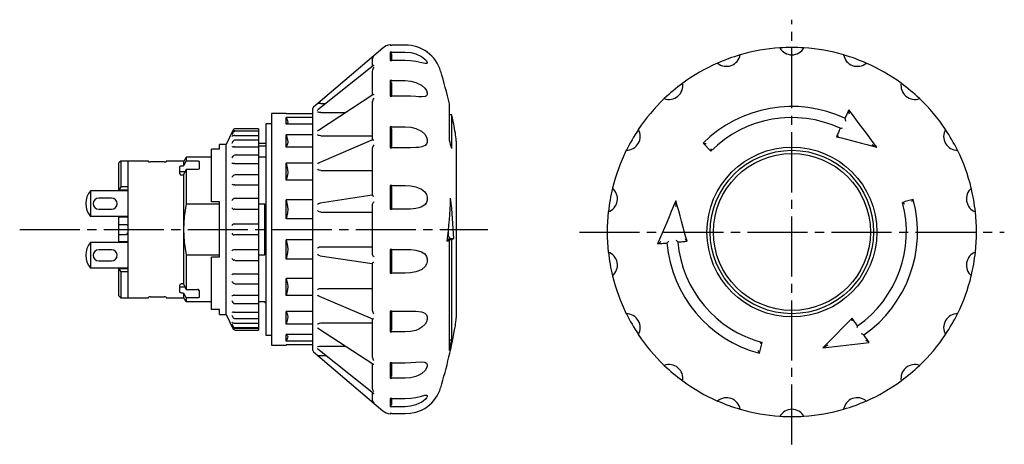
# Model space of a CAD drawing. Extents: x -233 to -15, y -1 to 238.
# Drawn here: x -175 to -69, y 117 to 163 of the extents above; entities that cross this region are included whole.
import ezdxf

# ---------------------------------------------------------------- set-up
doc = ezdxf.new("R2010")
doc.units = 0
doc.header["$MEASUREMENT"] = 0
doc.linetypes.add('CENTER', pattern=[9.1, 6.5, -0.8, 1, -0.8])
doc.linetypes.add('SOLID', pattern=[0])
doc.layers.add('Layer0$C$L0', color=3, linetype='SOLID')
doc.layers.add('Layer1$C$L1', color=3, linetype='SOLID')

msp = doc.modelspace()

# ---------------------------------------------------------------- linework, layer by layer
at = {"layer": 'Layer0$C$L0', "color": 3}
for p, q in [((-135.04, 160.15), (-135.04, 160.11)), ((-135.04, 160.11), (-134.85, 160.12)), ((-133.4, 160.12), (-134.85, 160.12)), ((-135.82, 159.81), (-143.33, 153.42)), ((-134.85, 159.36), (-135.04, 159.35)), ((-135.04, 159.35), (-135.04, 158.46)), ((-134.9, 159.14), (-134.9, 158.49)), ((-134.85, 159.36), (-133.4, 159.36)), ((-136.85, 157.91), (-142.87, 153.1)), ((-136.97, 158.59), (-136.97, 157.84)), ((-135.04, 158.46), (-134.85, 158.47)), ((-133.4, 158.47), (-134.85, 158.47)), ((-136.97, 157.31), (-136.97, 154.72)), ((-134.85, 156.29), (-135.04, 156.28)), ((-135.04, 156.28), (-135.04, 154.61)), ((-134.9, 156.06), (-134.9, 154.62)), ((-134.85, 156.29), (-133.4, 156.29)), ((-136.91, 154.73), (-142.81, 150.89)), ((-135.04, 154.61), (-134.85, 154.61)), ((-133.4, 154.61), (-134.85, 154.61)), ((-142.56, 153.82), (-141.97, 153.82)), ((-136.97, 153.96), (-136.97, 149.81)), ((-128.63, 153.76), (-128.63, 149.78)), ((-146.3, 152.71), (-147.9, 152.71)), ((-147.9, 152.71), (-147.9, 127.61)), ((-146.26, 152.67), (-146.3, 152.71)), ((-146.3, 152.67), (-146.3, 152.71)), ((-143.4, 152.67), (-146.3, 152.67)), ((-143.4, 127.06), (-143.4, 153.27)), ((-142.56, 152.83), (-139.84, 152.83)), ((-128.36, 152.56), (-128.63, 152.56)), ((-128.36, 148.93), (-128.36, 152.56)), ((-147.9, 151.61), (-148.5, 151.61)), ((-148.5, 151.61), (-148.5, 128.71)), ((-143.4, 152.28), (-146.3, 152.28)), ((-146.3, 151.55), (-146.3, 152.28)), ((-146.3, 152.28), (-146.14, 151.92)), ((-146.14, 151.68), (-146.3, 151.55)), ((-143.4, 151.55), (-146.3, 151.55)), ((-146.14, 151.92), (-146.1, 151.77)), ((-146.1, 151.77), (-146.14, 151.68)), ((-152.08, 150.89), (-152.8, 149.36)), ((-152.08, 150.63), (-152.18, 150.43)), ((-152.08, 150.62), (-152.08, 150.63)), ((-151.99, 150.84), (-151.91, 150.85)), ((-151.86, 150.85), (-151.91, 150.85)), ((-151.86, 150.85), (-149.3, 150.85)), ((-149.3, 151.06), (-151.81, 151.06)), ((-149.3, 150.8), (-151.81, 150.8)), ((-151.81, 150.79), (-151.81, 150.8)), ((-149.3, 151.06), (-149.3, 144.99)), ((-143.4, 150.42), (-146.3, 150.42)), ((-146.3, 149.06), (-146.3, 150.42)), ((-146.3, 150.42), (-146.14, 149.87)), ((-134.85, 151.27), (-135.04, 151.26)), ((-135.04, 151.26), (-135.04, 149.01)), ((-134.9, 151.06), (-134.9, 149.03)), ((-134.85, 151.27), (-133.4, 151.27)), ((-152.8, 149.36), (-153.5, 149.36)), ((-153.5, 148.86), (-153.5, 149.36)), ((-152.8, 130.96), (-152.8, 149.36)), ((-152.08, 149.67), (-152.15, 149.54)), ((-151.99, 150.32), (-151.91, 150.33)), ((-151.86, 150.33), (-151.91, 150.33)), ((-151.86, 150.33), (-149.3, 150.33)), ((-149.3, 149.82), (-151.81, 149.82)), ((-148.5, 149.46), (-149.3, 149.46)), ((-146.14, 149.43), (-146.3, 149.06)), ((-146.14, 149.87), (-146.1, 149.63)), ((-146.1, 149.63), (-146.14, 149.43)), ((-136.95, 149.85), (-142.74, 147.39)), ((-142.56, 150.3), (-136.97, 150.3)), ((-127.9, 149.74), (-127.9, 130.59)), ((-101.15, 149.5), (-100.3, 148.65)), ((-154.4, 143.16), (-154.4, 148.86)), ((-153.5, 148.86), (-154.4, 148.86)), ((-151.99, 149.12), (-151.91, 149.12)), ((-151.86, 149.12), (-151.91, 149.12)), ((-151.86, 149.12), (-149.3, 149.12)), ((-149.3, 148.21), (-151.81, 148.21)), ((-149.3, 149.2), (-148.5, 149.2)), ((-143.4, 149.06), (-146.3, 149.06)), ((-136.97, 148.94), (-136.97, 143.86)), ((-135.04, 149.01), (-134.85, 149.01)), ((-133.4, 149.01), (-134.85, 149.01)), ((-164.2, 147.56), (-164.4, 147.36)), ((-164.4, 144.36), (-164.4, 147.36)), ((-161.2, 147.56), (-164.2, 147.56)), ((-164.2, 147.56), (-164.2, 144.76)), ((-163.4, 132.76), (-163.4, 147.56)), ((-161.2, 147.5), (-161.2, 147.56)), ((-159.5, 147.47), (-161, 147.47)), ((-157.37, 147.56), (-159.3, 147.56)), ((-159.3, 147.56), (-159.3, 147.5)), ((-157.14, 147.59), (-157.4, 147.05)), ((-157.4, 147.5), (-157.4, 147.05)), ((-157.14, 148), (-157.14, 147.59)), ((-154.4, 148), (-157.14, 148)), ((-157.14, 147.59), (-155.9, 147.59)), ((-155.7, 147.51), (-155.7, 146.79)), ((-152.07, 148.08), (-152.13, 147.99)), ((-151.99, 147.3), (-151.91, 147.3)), ((-151.86, 147.29), (-151.91, 147.3)), ((-151.86, 147.29), (-149.3, 147.29)), ((-149.3, 148.02), (-148.5, 148.02)), ((-143.4, 147.33), (-146.3, 147.33)), ((-146.3, 145.5), (-146.3, 147.33)), ((-146.3, 147.33), (-146.14, 146.66)), ((-142.78, 147.37), (-142.74, 147.39)), ((-157.8, 146.19), (-157.8, 146.97)), ((-157.25, 146.41), (-157.8, 146.41)), ((-157.6, 147.05), (-157.4, 147.05)), ((-157.4, 146.04), (-157.14, 146.66)), ((-157.14, 146.66), (-157.14, 142.93)), ((-155.9, 146.66), (-157.14, 146.66)), ((-146.14, 146.66), (-146.1, 146.34)), ((-146.1, 146.34), (-146.14, 146.05)), ((-142.56, 146.56), (-136.97, 146.56)), ((-157.4, 146.04), (-157.6, 146.04)), ((-157.4, 146.04), (-157.4, 134.29)), ((-152.05, 145.96), (-152.08, 145.93)), ((-149.3, 146.06), (-151.81, 146.06)), ((-146.14, 146.05), (-146.3, 145.5)), ((-143.4, 145.5), (-146.3, 145.5)), ((-167.5, 144.36), (-167.5, 141.56)), ((-163.4, 144.36), (-167.5, 144.36)), ((-164.2, 144.76), (-164.4, 144.43)), ((-163.4, 144.41), (-164.4, 144.41)), ((-163.4, 144.76), (-164.2, 144.76)), ((-151.99, 145), (-151.91, 144.99)), ((-151.86, 144.99), (-151.91, 144.99)), ((-151.86, 144.99), (-149.3, 144.99)), ((-149.3, 144.99), (-149.3, 132.75)), ((-134.85, 144.91), (-135.04, 144.91)), ((-135.04, 144.91), (-135.04, 142.35)), ((-134.9, 144.75), (-134.9, 142.44)), ((-134.85, 144.91), (-133.4, 144.91)), ((-165.2, 143.56), (-166.6, 143.56)), ((-157.14, 142.93), (-153.5, 142.93)), ((-153.5, 143.16), (-154.4, 143.16)), ((-153.5, 137.16), (-153.5, 143.16)), ((-149.3, 143.52), (-151.81, 143.52)), ((-149.3, 142.93), (-148.6, 142.93)), ((-148.6, 137.4), (-148.6, 142.93)), ((-143.4, 143.38), (-146.3, 143.38)), ((-146.3, 141.3), (-146.3, 143.38)), ((-146.3, 143.38), (-146.14, 142.66)), ((-136.97, 143.86), (-142.62, 143.02)), ((-166.6, 142.36), (-165.2, 142.36)), ((-151.99, 142.37), (-151.91, 142.35)), ((-151.86, 142.35), (-151.91, 142.35)), ((-151.86, 142.35), (-149.3, 142.35)), ((-146.14, 141.97), (-146.3, 141.3)), ((-146.14, 142.66), (-146.1, 142.31)), ((-146.1, 142.31), (-146.14, 141.97)), ((-142.56, 142.04), (-136.97, 142.04)), ((-136.97, 142.87), (-136.97, 137.45)), ((-135.04, 142.35), (-134.85, 142.35)), ((-133.4, 142.35), (-134.85, 142.35)), ((-163.4, 141.56), (-167.5, 141.56)), ((-164.4, 138.76), (-164.4, 141.56)), ((-164.4, 141.51), (-163.4, 141.51)), ((-151.91, 140.76), (-151.99, 140.74)), ((-151.91, 140.76), (-151.86, 140.76)), ((-151.86, 140.76), (-149.3, 140.76)), ((-143.4, 141.3), (-146.3, 141.3)), ((-164.4, 140.71), (-163.6, 140.71)), ((-167.5, 138.76), (-167.5, 135.96)), ((-163.4, 138.76), (-167.5, 138.76)), ((-164.4, 139.61), (-163.6, 139.61)), ((-163.4, 138.81), (-164.4, 138.81)), ((-151.99, 139.59), (-151.91, 139.57)), ((-151.86, 139.56), (-151.91, 139.57)), ((-149.3, 139.56), (-151.86, 139.56)), ((-143.4, 139.03), (-146.3, 139.03)), ((-146.3, 136.95), (-146.3, 139.03)), ((-146.3, 139.03), (-146.14, 138.36)), ((-128.86, 138.98), (-128.63, 138.98)), ((-128.66, 139.08), (-128.7, 139.09)), ((-128.66, 139.08), (-128.36, 139.08)), ((-128.63, 138.98), (-128.63, 127.03)), ((-128.49, 139.17), (-128.45, 139.17)), ((-128.45, 139.17), (-128.16, 139.17)), ((-128.36, 128.19), (-128.36, 139.08)), ((-165.2, 137.96), (-166.6, 137.96)), ((-151.91, 137.98), (-151.99, 137.96)), ((-151.91, 137.98), (-151.86, 137.98)), ((-151.86, 137.98), (-149.3, 137.98)), ((-146.14, 137.67), (-146.3, 136.95)), ((-146.14, 138.36), (-146.1, 138.02)), ((-146.1, 138.02), (-146.14, 137.67)), ((-142.56, 138.29), (-136.97, 138.29)), ((-134.85, 137.98), (-135.04, 137.98)), ((-135.04, 137.98), (-135.04, 135.42)), ((-134.9, 137.89), (-134.9, 135.58)), ((-134.85, 137.98), (-133.4, 137.98)), ((-166.6, 136.76), (-165.2, 136.76)), ((-157.14, 137.4), (-157.14, 133.67)), ((-157.14, 137.4), (-153.5, 137.4)), ((-154.4, 131.47), (-154.4, 137.16)), ((-153.5, 137.16), (-154.4, 137.16)), ((-151.99, 136.84), (-151.91, 136.82)), ((-151.86, 136.82), (-151.91, 136.82)), ((-151.81, 136.81), (-149.3, 136.81)), ((-149.3, 137.4), (-148.6, 137.4)), ((-143.4, 136.95), (-146.3, 136.95)), ((-142.62, 137.31), (-136.97, 136.47)), ((-163.4, 135.96), (-167.5, 135.96)), ((-164.4, 132.96), (-164.4, 135.96)), ((-163.4, 135.91), (-164.4, 135.91)), ((-164.4, 135.9), (-164.2, 135.57)), ((-164.2, 135.57), (-164.2, 132.76)), ((-163.4, 135.57), (-164.2, 135.57)), ((-136.97, 136.47), (-136.97, 131.38)), ((-135.04, 135.42), (-134.85, 135.42)), ((-133.4, 135.42), (-134.85, 135.42)), ((-152.08, 134.4), (-152.05, 134.36)), ((-151.91, 135.34), (-151.99, 135.33)), ((-151.91, 135.34), (-151.86, 135.34)), ((-151.86, 135.34), (-149.3, 135.34)), ((-143.4, 134.83), (-146.3, 134.83)), ((-146.3, 133), (-146.3, 134.83)), ((-146.3, 134.83), (-146.14, 134.27)), ((-157.8, 133.36), (-157.8, 134.14)), ((-157.25, 133.91), (-157.8, 133.91)), ((-157.6, 134.29), (-157.4, 134.29)), ((-157.14, 133.67), (-157.4, 134.29)), ((-157.14, 133.67), (-155.9, 133.67)), ((-155.7, 133.54), (-155.7, 132.82)), ((-151.81, 134.27), (-149.3, 134.27)), ((-146.14, 133.67), (-146.3, 133)), ((-146.14, 134.27), (-146.1, 133.99)), ((-146.1, 133.99), (-146.14, 133.67)), ((-142.56, 133.77), (-136.97, 133.77)), ((-164.4, 132.96), (-164.2, 132.76)), ((-164.2, 132.76), (-161.2, 132.76)), ((-161.2, 132.76), (-161.2, 132.83)), ((-161, 132.86), (-159.5, 132.86)), ((-159.3, 132.83), (-159.3, 132.76)), ((-159.3, 132.76), (-157.37, 132.76)), ((-157.4, 133.27), (-157.6, 133.27)), ((-157.4, 133.27), (-157.4, 132.83)), ((-157.4, 133.27), (-157.14, 132.74)), ((-157.14, 132.74), (-157.14, 132.33)), ((-155.9, 132.74), (-157.14, 132.74)), ((-154.4, 132.33), (-157.14, 132.33)), ((-152.13, 132.34), (-152.07, 132.25)), ((-151.91, 133.03), (-151.99, 133.03)), ((-151.91, 133.03), (-151.86, 133.03)), ((-151.86, 133.03), (-149.3, 133.03)), ((-149.3, 132.75), (-149.3, 129.26)), ((-148.6, 132.33), (-149.3, 132.33)), ((-148.6, 132.33), (-148.6, 132.26)), ((-148.6, 132.26), (-148.5, 132.26)), ((-143.4, 133), (-146.3, 133)), ((-142.74, 132.94), (-142.78, 132.96)), ((-142.74, 132.94), (-136.95, 130.48)), ((-153.5, 131.47), (-154.4, 131.47)), ((-153.5, 130.96), (-153.5, 131.47)), ((-151.91, 131.21), (-151.99, 131.21)), ((-151.91, 131.21), (-151.86, 131.21)), ((-151.86, 131.21), (-149.3, 131.21)), ((-151.81, 132.12), (-149.3, 132.12)), ((-143.4, 131.26), (-146.3, 131.26)), ((-146.3, 129.91), (-146.3, 131.26)), ((-146.3, 131.26), (-146.14, 130.9)), ((-134.85, 131.31), (-135.04, 131.31)), ((-135.04, 131.31), (-135.04, 129.07)), ((-134.9, 131.3), (-134.9, 129.27)), ((-134.85, 131.31), (-133.4, 131.31)), ((-153.5, 130.96), (-152.8, 130.96)), ((-152.8, 130.96), (-152.08, 129.44)), ((-152.15, 130.79), (-152.08, 130.66)), ((-151.81, 130.5), (-149.3, 130.5)), ((-146.14, 130.46), (-146.3, 129.91)), ((-146.14, 130.9), (-146.1, 130.7)), ((-146.1, 130.7), (-146.14, 130.46)), ((-136.97, 130.47), (-136.97, 126.37)), ((-152.17, 129.87), (-152.08, 129.7)), ((-152.08, 129.7), (-152.08, 129.71)), ((-151.91, 130), (-151.99, 130)), ((-151.91, 129.48), (-151.99, 129.49)), ((-151.91, 130), (-151.86, 130)), ((-151.91, 129.48), (-151.86, 129.48)), ((-151.86, 130), (-149.3, 130)), ((-151.86, 129.48), (-149.3, 129.48)), ((-151.81, 129.53), (-151.81, 129.54)), ((-151.81, 129.53), (-149.3, 129.53)), ((-151.81, 129.26), (-149.3, 129.26)), ((-143.4, 129.91), (-146.3, 129.91)), ((-142.8, 129.43), (-136.91, 125.59)), ((-142.56, 130.03), (-136.97, 130.03)), ((-135.04, 129.07), (-134.85, 129.06)), ((-133.4, 129.06), (-134.85, 129.06)), ((-148.5, 128.71), (-147.9, 128.71)), ((-143.4, 128.77), (-146.3, 128.77)), ((-146.3, 128.05), (-146.3, 128.77)), ((-146.3, 128.77), (-146.14, 128.65)), ((-146.14, 128.41), (-146.3, 128.05)), ((-143.4, 128.05), (-146.3, 128.05)), ((-146.14, 128.65), (-146.1, 128.56)), ((-146.1, 128.56), (-146.14, 128.41)), ((-128.63, 128.19), (-128.36, 128.19)), ((-147.9, 127.61), (-146.3, 127.61)), ((-146.3, 127.61), (-146.26, 127.66)), ((-143.4, 127.66), (-146.3, 127.66)), ((-146.3, 127.61), (-146.3, 127.66)), ((-143.33, 126.9), (-135.82, 120.52)), ((-142.87, 127.23), (-136.85, 122.42)), ((-142.56, 127.5), (-139.84, 127.5)), ((-142.56, 126.51), (-141.97, 126.51)), ((-136.97, 125.62), (-136.97, 123.02)), ((-134.85, 125.71), (-135.04, 125.72)), ((-135.04, 125.72), (-135.04, 124.05)), ((-134.9, 125.71), (-134.9, 124.27)), ((-134.85, 125.71), (-133.4, 125.71)), ((-135.04, 124.05), (-134.85, 124.04)), ((-133.4, 124.04), (-134.85, 124.04)), ((-136.97, 122.49), (-136.97, 121.74)), ((-134.85, 121.86), (-135.04, 121.86)), ((-135.04, 121.86), (-135.04, 120.98)), ((-134.9, 121.84), (-134.9, 121.19)), ((-134.85, 121.86), (-133.4, 121.86)), ((-135.04, 120.98), (-134.85, 120.96)), ((-133.4, 120.96), (-134.85, 120.96)), ((-134.85, 120.21), (-135.04, 120.22)), ((-135.04, 120.22), (-135.04, 120.18)), ((-134.85, 120.21), (-133.4, 120.21))]:
    msp.add_line(p, q, dxfattribs=at)
for points in [[(-133.4, 159.36), (-132.81, 159.32), (-132.24, 159.17), (-131.64, 158.89), (-131.28, 158.62), (-131.09, 158.41), (-131.01, 158.26), (-131.01, 158.16), (-131.09, 158.12), (-131.25, 158.13), (-131.6, 158.21), (-131.92, 158.28), (-132.26, 158.36), (-132.82, 158.44), (-133.4, 158.47)], [(-133.4, 156.29), (-132.81, 156.24), (-132.24, 156.09), (-131.64, 155.79), (-131.28, 155.47), (-131.09, 155.2), (-131.01, 154.97), (-131.01, 154.77), (-131.09, 154.64), (-131.25, 154.56), (-131.6, 154.52), (-131.92, 154.53), (-132.26, 154.56), (-132.82, 154.6), (-133.4, 154.61)], [(-142.56, 153.82), (-142.71, 153.82), (-142.78, 153.82)], [(-142.91, 153.06), (-142.91, 153.06), (-142.87, 153.1)], [(-142.56, 152.83), (-142.71, 152.83), (-142.78, 152.85)], [(-85.36, 153.12), (-85.41, 153), (-85.47, 152.89), (-85.52, 152.78), (-85.57, 152.66), (-85.62, 152.55), (-85.68, 152.44), (-85.73, 152.32), (-85.78, 152.21)], [(-82.34, 149.08), (-82.72, 149.58), (-83.09, 150.09), (-83.47, 150.59), (-83.85, 151.1), (-84.23, 151.6), (-84.61, 152.11), (-84.98, 152.61), (-85.36, 153.12)], [(-142.56, 150.3), (-142.71, 150.32), (-142.78, 150.35)], [(-133.4, 151.27), (-132.81, 151.23), (-132.24, 151.09), (-131.64, 150.8), (-131.28, 150.47), (-131.09, 150.17), (-131.01, 149.89), (-131.01, 149.63), (-131.09, 149.42), (-131.25, 149.26), (-131.6, 149.11), (-131.92, 149.05), (-132.26, 149.03), (-132.82, 149.01), (-133.4, 149.01)], [(-86.29, 151.12), (-86.34, 151.01), (-86.4, 150.89), (-86.45, 150.78), (-86.5, 150.67), (-86.55, 150.56), (-86.61, 150.44), (-86.66, 150.33), (-86.71, 150.21)], [(-152.15, 149.54), (-152.18, 149.48), (-152.18, 149.48)], [(-152.08, 149.65), (-152.08, 149.66), (-152.08, 149.67)], [(-86.71, 150.21), (-86.16, 150.07), (-85.62, 149.93), (-85.07, 149.79), (-84.52, 149.64), (-83.98, 149.5), (-83.43, 149.36), (-82.88, 149.22), (-82.34, 149.08)], [(-157.4, 147.5), (-157.36, 147.57), (-157.14, 148)], [(-155.9, 147.59), (-155.84, 147.58), (-155.78, 147.57), (-155.74, 147.56), (-155.71, 147.53), (-155.7, 147.51)], [(-157.8, 146.97), (-157.79, 147), (-157.75, 147.03), (-157.7, 147.05), (-157.63, 147.05), (-157.6, 147.05)], [(-155.7, 146.79), (-155.72, 146.74), (-155.77, 146.69), (-155.82, 146.67), (-155.89, 146.66), (-155.9, 146.66)], [(-142.56, 146.56), (-142.71, 146.58), (-142.78, 146.62)], [(-133.4, 144.91), (-132.81, 144.88), (-132.24, 144.78), (-131.64, 144.53), (-131.28, 144.23), (-131.09, 143.93), (-131.01, 143.64), (-131.01, 143.34), (-131.09, 143.08), (-131.25, 142.86), (-131.6, 142.61), (-131.92, 142.5), (-132.26, 142.42), (-132.82, 142.36), (-133.4, 142.35)], [(-157.14, 142.93), (-157.34, 141.56), (-157.4, 140.16)], [(-151.81, 143.52), (-151.85, 143.52), (-151.92, 143.51)], [(-142.78, 142.96), (-142.69, 143.01), (-142.62, 143.02)], [(-104.09, 143.25), (-104.34, 142.67), (-104.59, 142.09), (-104.83, 141.51), (-105.08, 140.93), (-105.33, 140.35), (-105.58, 139.77), (-105.83, 139.19), (-106.07, 138.61)], [(-102.89, 138.89), (-103.04, 139.44), (-103.19, 139.98), (-103.34, 140.53), (-103.49, 141.07), (-103.64, 141.62), (-103.79, 142.16), (-103.94, 142.7), (-104.09, 143.25)], [(-78.39, 143.4), (-78.54, 143.36), (-78.68, 143.33), (-78.83, 143.29), (-78.97, 143.25), (-79.12, 143.21), (-79.26, 143.17), (-79.41, 143.13), (-79.55, 143.09)], [(-142.56, 142.04), (-142.71, 142.07), (-142.78, 142.11)], [(-134.9, 142.44), (-134.92, 142.4), (-134.96, 142.37), (-135.02, 142.35), (-135.04, 142.35)], [(-163.6, 140.71), (-163.5, 140.61), (-163.4, 140.51)], [(-163.4, 139.81), (-163.5, 139.71), (-163.6, 139.61)], [(-157.4, 140.16), (-157.34, 138.78), (-157.14, 137.4)], [(-128.7, 139.35), (-128.72, 139.8), (-128.73, 140.07)], [(-106.07, 138.61), (-105.95, 138.62), (-105.83, 138.63), (-105.7, 138.64), (-105.58, 138.65), (-105.45, 138.66), (-105.33, 138.68), (-105.2, 138.69), (-105.08, 138.7)], [(-103.88, 138.8), (-103.76, 138.81), (-103.63, 138.82), (-103.51, 138.83), (-103.39, 138.85), (-103.26, 138.86), (-103.14, 138.87), (-103.01, 138.88), (-102.89, 138.89)], [(-142.78, 138.22), (-142.69, 138.26), (-142.56, 138.29)], [(-135.04, 137.98), (-134.99, 137.97), (-134.95, 137.95), (-134.92, 137.92), (-134.9, 137.89)], [(-133.4, 137.98), (-132.81, 137.97), (-132.24, 137.9), (-131.64, 137.74), (-131.28, 137.5), (-131.09, 137.24), (-131.01, 136.97), (-131.01, 136.67), (-131.09, 136.39), (-131.25, 136.13), (-131.6, 135.82), (-131.92, 135.66), (-132.26, 135.55), (-132.82, 135.45), (-133.4, 135.42)], [(-142.62, 137.31), (-142.71, 137.33), (-142.78, 137.37)], [(-136.8, 136.6), (-136.8, 136.6), (-136.83, 136.58), (-136.93, 136.5), (-136.97, 136.47), (-136.97, 136.47)], [(-157.8, 134.14), (-157.79, 134.2), (-157.74, 134.25), (-157.68, 134.28), (-157.62, 134.29), (-157.6, 134.29)], [(-157.6, 133.27), (-157.67, 133.28), (-157.72, 133.29), (-157.77, 133.31), (-157.79, 133.33), (-157.8, 133.36)], [(-142.78, 133.71), (-142.69, 133.75), (-142.56, 133.77)], [(-157.14, 132.33), (-157.26, 132.56), (-157.4, 132.83)], [(-155.7, 132.82), (-155.72, 132.79), (-155.75, 132.77), (-155.81, 132.75), (-155.87, 132.74), (-155.9, 132.74)], [(-133.4, 131.31), (-132.81, 131.31), (-132.24, 131.3), (-131.64, 131.23), (-131.28, 131.09), (-131.09, 130.91), (-131.01, 130.69), (-131.01, 130.42), (-131.09, 130.16), (-131.25, 129.89), (-131.6, 129.56), (-131.92, 129.37), (-132.26, 129.23), (-132.82, 129.1), (-133.4, 129.06)], [(-152.18, 130.85), (-152.18, 130.85), (-152.15, 130.79)], [(-84.99, 130.54), (-85.39, 130.14), (-85.79, 129.74), (-86.18, 129.34), (-86.58, 128.93), (-86.98, 128.53), (-87.37, 128.13), (-87.77, 127.73), (-88.17, 127.33)], [(-84.42, 129.73), (-84.49, 129.83), (-84.56, 129.93), (-84.63, 130.03), (-84.7, 130.13), (-84.78, 130.24), (-84.85, 130.34), (-84.92, 130.44), (-84.99, 130.54)], [(-152.18, 129.9), (-152.18, 129.9), (-152.17, 129.87)], [(-142.78, 129.98), (-142.69, 130.01), (-142.56, 130.03)], [(-83.16, 127.92), (-83.23, 128.03), (-83.3, 128.13), (-83.37, 128.23), (-83.44, 128.33), (-83.51, 128.43), (-83.59, 128.54), (-83.66, 128.64), (-83.73, 128.74)], [(-142.91, 127.27), (-142.91, 127.27), (-142.87, 127.23)], [(-142.78, 127.48), (-142.69, 127.5), (-142.56, 127.5)], [(-95.05, 126.75), (-95.01, 126.89), (-94.97, 127.04), (-94.93, 127.18), (-94.89, 127.33), (-94.86, 127.47), (-94.82, 127.62), (-94.78, 127.76), (-94.74, 127.91)], [(-88.17, 127.33), (-87.54, 127.4), (-86.91, 127.48), (-86.28, 127.55), (-85.66, 127.63), (-85.03, 127.7), (-84.4, 127.77), (-83.78, 127.85), (-83.16, 127.92)], [(-142.78, 126.51), (-142.69, 126.51), (-142.56, 126.51)], [(-133.4, 125.71), (-132.81, 125.73), (-132.24, 125.77), (-131.64, 125.81), (-131.28, 125.78), (-131.09, 125.69), (-131.01, 125.54), (-131.01, 125.34), (-131.09, 125.13), (-131.25, 124.89), (-131.6, 124.57), (-131.92, 124.38), (-132.26, 124.23), (-132.82, 124.08), (-133.4, 124.04)], [(-133.4, 121.86), (-132.81, 121.89), (-132.24, 121.97), (-131.64, 122.11), (-131.28, 122.2), (-131.09, 122.21), (-131.01, 122.16), (-131.01, 122.06), (-131.09, 121.91), (-131.25, 121.74), (-131.6, 121.46), (-131.92, 121.29), (-132.26, 121.15), (-132.82, 121.01), (-133.4, 120.96)], [(-133.4, 120.21), (-132.82, 120.25), (-132.24, 120.37), (-131.64, 120.6), (-131.28, 120.78), (-131.09, 120.9), (-131.01, 120.96)]]:
    msp.add_lwpolyline(points, dxfattribs=at)
for centre, radius, start, end in [((-134.85, 158.66), 1.5, 97.0748, 130.3645), ((-135.1, 159.96), 0.2, 49.4033, 70.5438), ((-133.41, 155.9), 4.22, 55.311, 89.8417), ((-136.46, 158.59), 0.51, 130.8689, 182.9563), ((-135.12, 159.15), 0.221, 357.5515, 426.6369), ((-133.4, 156.16), 4, 16.6015, 53.3278), ((-98.61, 159.33), 1.5, 229.6703, 350.3297), ((-91.53, 139.88), 19.99, 106.2797, 113.7203), ((-91.53, 139.88), 20, 93.7364, 106.2636), ((-91.53, 139.88), 19.99, 86.2797, 93.7203), ((-91.53, 160.58), 1.5, 209.6703, 330.3297), ((-91.53, 139.88), 20, 73.7364, 86.2636), ((-84.45, 159.33), 1.5, 189.6704, 310.3297), ((-91.53, 139.88), 19.99, 66.2797, 73.7203), ((-136.73, 157.8), 0.157, 115.3202, 139.8278), ((-91.53, 139.88), 20, 113.7364, 126.2636), ((-91.53, 139.88), 20, 53.7364, 66.2636), ((-136.32, 157.29), 0.651, 136.9269, 180.8418), ((-187.06, 140.16), 60, 13.1009, 16.6015), ((-135.13, 156.07), 0.224, 356.6424, 426.1699), ((-104.84, 155.74), 1.5, 249.6703, 370.3297), ((-91.53, 139.88), 19.99, 126.2797, 133.7203), ((-78.22, 155.74), 1.5, 169.6703, 290.3297), ((-91.53, 139.88), 19.99, 46.2797, 53.7203), ((-136.78, 154.55), 0.218, 96.0372, 125.9223), ((-142.79, 153.63), 0.196, 88.3367, 129.3001), ((-136.28, 153.92), 0.694, 138.3083, 178.4135), ((-91.53, 139.88), 20, 133.7364, 146.2636), ((-91.53, 139.88), 20, 33.7364, 46.2636), ((-143.2, 153.27), 0.2, 130.3645, 180), ((-142.85, 152.65), 0.214, 71.1911, 106.4034), ((-187.06, 140.16), 60, 10.0217, 11.9271), ((-91.53, 139.88), 13.6, 65, 135), ((-83.29, 153), 2.08, 177.0302, 188.7892), ((-91.53, 139.88), 12.4, 65, 135), ((-84.79, 152.3), 1, 185.6264, 203.6005), ((-151.92, 150.56), 0.289, 103.3998, 153.8092), ((-151.81, 150.76), 0.3, 90, 154.7989), ((-151.82, 150.49), 0.3, 89.551, 153.7916), ((-142.66, 150.63), 0.3, 120.5752, 147.2773), ((-143.03, 149.88), 0.527, 61.6254, 76.7358), ((-135.1, 151.07), 0.201, 357.4884, 430.4708), ((-132.9, 149.74), 5, 0, 10.0217), ((-109.46, 150.23), 1.5, 269.6702, 390.3299), ((-91.53, 139.88), 19.99, 146.2797, 153.7203), ((-86.36, 151.94), 0.82, 274.9802, 292.5263), ((-73.6, 150.23), 1.5, 149.6703, 270.3297), ((-91.53, 139.88), 19.99, 26.2797, 33.7203), ((-151.97, 150.07), 0.255, 92.8305, 143.5864), ((-151.84, 149.56), 0.264, 84.8986, 158.5061), ((-136.35, 148.87), 0.63, 135.7602, 174.3089), ((-136.9, 149.56), 0.289, 69.2138, 99.2074), ((-159.15, 139.73), 32.14, 16.6334, 18.2191), ((-100.89, 150.47), 1, 255.6292, 273.5979), ((-86.98, 151.34), 1.16, 283.743, 297.6722), ((-81.07, 151.84), 3.05, 233.8692, 244.9395), ((-152.02, 148.84), 0.286, 83.134, 123.6192), ((-151.83, 147.93), 0.283, 80.1274, 148.3207), ((-135.01, 149.3), 0.292, 263.8123, 290.4288), ((-91.53, 139.88), 20, 153.7364, 166.2636), ((-101.21, 148.88), 0.943, 346.1349, 361.372), ((-91.53, 139.88), 20, 13.7364, 26.2636), ((-161.06, 147.79), 0.324, 243.2896, 279.6117), ((-159.46, 147.89), 0.421, 264.653, 292.4457), ((-151.88, 147.79), 0.311, 140.4478, 162.0338), ((-152.16, 146.32), 1, 80.0556, 91.1391), ((-142.52, 146.98), 0.464, 124.3908, 147.5483), ((-157.63, 146.22), 0.178, 189.1994, 277.8211), ((-140.98, 149.36), 3.28, 233.878, 236.6282), ((-151.78, 145.63), 0.426, 135.2907, 159.9626), ((-151.87, 145.59), 0.6, 238.9625, 258.7712), ((-151.82, 145.73), 0.331, 83.8242, 133.8167), ((-165.8, 142.96), 2.2, 140.4788, 219.5212), ((-135.06, 144.75), 0.161, 1.817, 80.1726), ((-111.92, 143.48), 1.5, 289.6703, 410.3298), ((-91.53, 139.88), 19.99, 166.2797, 173.7203), ((-71.14, 143.48), 1.5, 129.6703, 250.3297), ((-91.53, 139.88), 19.99, 6.2797, 13.7203), ((-166.6, 142.96), 0.6, 90, 270), ((-165.2, 142.96), 0.6, 270, 450), ((-151.8, 143.12), 0.408, 116.8983, 157.6668), ((-151.91, 143.34), 0.17, 94.2882, 123.9341), ((-142.43, 142.49), 0.589, 127.041, 145.3004), ((-135.66, 145.48), 2.09, 231.1182, 236.9562), ((-136.46, 142.72), 0.534, 129.2233, 163.9572), ((-178.05, 145.24), 49.59, 352.649, 358.0263), ((-182.94, 137.19), 54.82, 2.0756, 6.6449), ((-107.12, 142.96), 3.05, 353.8709, 364.9379), ((-91.53, 139.88), 12.4, 305, 375), ((-91.53, 139.88), 13.6, 305, 375), ((-78.9, 143.77), 0.942, 226.1235, 241.3834), ((-77.68, 142.7), 1, 135.6277, 153.5992), ((-151.88, 142.74), 0.386, 218.6989, 253.6778), ((-142.3, 142.76), 0.81, 221.0312, 233.532), ((-91.53, 139.88), 20, 173.7364, 186.2636), ((-91.53, 139.88), 20, 353.7364, 366.2636), ((-151.84, 140.39), 0.384, 112.4017, 152.033), ((-151.84, 139.94), 0.384, 207.967, 247.5983), ((-165.8, 137.36), 2.2, 140.4788, 219.5212), ((-132.39, 149.03), 10.73, 289.1368, 290.509), ((-128.66, 139.32), 0.231, 219.3161, 259.6272), ((-128.45, 139.43), 0.258, 197.4237, 260.7573), ((-131, 145.49), 6.93, 292.3905, 294.2119), ((-107.01, 140.46), 2.08, 297.0341, 308.7852), ((-91.53, 139.88), 13.6, 185, 255), ((-105.66, 139.51), 1, 305.6241, 323.603), ((-104.55, 138.34), 0.818, 34.9638, 52.543), ((-91.53, 139.88), 12.4, 185, 255), ((-103.72, 138.09), 1.16, 43.7386, 57.6766), ((-166.6, 137.36), 0.6, 90, 270), ((-165.2, 137.36), 0.6, 270, 450), ((-151.88, 137.59), 0.386, 106.3222, 141.3011), ((-142.3, 137.57), 0.81, 126.468, 138.9688), ((-111.92, 136.29), 1.5, 309.6703, 430.3297), ((-91.53, 139.88), 19.99, 186.2797, 193.7203), ((-71.14, 136.29), 1.5, 109.6703, 230.3298), ((-91.53, 139.88), 19.99, 346.2797, 353.7203), ((-151.8, 137.21), 0.408, 202.3332, 243.1017), ((-142.43, 137.84), 0.589, 214.6996, 232.959), ((-136.41, 137.64), 0.594, 197.8468, 228.9727), ((-135.07, 135.58), 0.164, 280.7346, 357.2759), ((-151.87, 134.74), 0.6, 101.2288, 121.0375), ((-151.78, 134.7), 0.423, 200.0186, 224.651), ((-151.85, 134.53), 0.26, 219.7427, 277.315), ((-91.53, 139.88), 20, 193.7364, 206.2636), ((-91.53, 139.88), 20, 333.7364, 346.2636), ((-155.88, 133.49), 0.179, 13.9014, 98.398), ((-140.98, 130.97), 3.28, 123.3718, 126.122), ((-161.04, 132.44), 0.421, 84.653, 112.4457), ((-159.45, 132.54), 0.324, 63.2897, 99.6116), ((-152.16, 134.01), 1, 268.8609, 279.9444), ((-151.88, 132.54), 0.31, 197.9548, 219.4944), ((-151.84, 132.38), 0.259, 209.9963, 276.4693), ((-142.52, 133.34), 0.464, 212.4517, 235.6092), ((-152.02, 131.49), 0.286, 236.3808, 276.866), ((-136.31, 131.48), 0.666, 186.7848, 223.1461), ((-135, 131.09), 0.232, 66.0184, 99.7406), ((-151.97, 130.26), 0.255, 216.4136, 267.1695), ((-151.84, 130.77), 0.259, 204.2278, 275.7222), ((-136.9, 130.77), 0.29, 260.9415, 290.7695), ((-132.9, 130.59), 5, 349.9783, 360), ((-109.46, 129.53), 1.5, 329.6703, 450.3297), ((-91.53, 139.88), 19.99, 206.2797, 213.7203), ((-83.88, 130.22), 1.16, 163.7429, 177.6723), ((-73.6, 129.53), 1.5, 89.6702, 210.3299), ((-91.53, 139.88), 19.99, 326.2797, 333.7203), ((-151.92, 129.77), 0.289, 206.1908, 256.6002), ((-151.81, 129.84), 0.301, 206.37, 270.2874), ((-151.81, 129.56), 0.3, 205.2011, 270), ((-143.03, 130.44), 0.527, 283.2642, 298.3746), ((-142.62, 129.73), 0.351, 213.5263, 242.3494), ((-135.1, 129.26), 0.2, 289.3355, 362.7053), ((-187.06, 140.16), 60, 343.3985, 349.9783), ((-83.68, 129.38), 0.819, 154.9674, 172.5394), ((-183.32, 140.21), 56.26, 346.4536, 347.6649), ((-91.53, 139.88), 20, 213.7364, 226.2636), ((-84.15, 127.84), 1, 65.6216, 83.6054), ((-84.29, 126.18), 2.08, 57.0359, 68.7833), ((-91.53, 139.88), 20, 313.7364, 326.2636), ((-143.2, 127.06), 0.2, 180, 229.6355), ((-142.85, 127.68), 0.214, 253.5966, 288.8089), ((-96.01, 126.48), 1, 15.6215, 33.6056), ((-94.48, 127), 0.943, 106.1327, 121.3739), ((-86.4, 124.84), 3.05, 113.8689, 124.94), ((-142.79, 126.7), 0.196, 230.6999, 271.6633), ((-136.26, 126.42), 0.712, 182.1303, 221.1478), ((-136.78, 125.78), 0.218, 234.0982, 263.969), ((-104.84, 124.03), 1.5, 349.6703, 470.3297), ((-91.53, 139.88), 19.99, 226.2797, 233.7203), ((-78.22, 124.03), 1.5, 69.6703, 190.3297), ((-91.53, 139.88), 19.99, 306.2797, 313.7203), ((-135.12, 124.25), 0.221, 293.279, 363.9088), ((-91.53, 139.88), 20, 233.7364, 246.2636), ((-91.53, 139.88), 20, 293.7364, 306.2636), ((-136.32, 123.04), 0.657, 179.3426, 222.8887), ((-133.4, 124.16), 4, 306.6681, 343.3985), ((-136.47, 121.74), 0.509, 177.0202, 229.1547), ((-136.73, 122.52), 0.156, 220.2699, 244.6942), ((-98.61, 120.43), 1.5, 9.6704, 130.3297), ((-91.53, 139.88), 19.99, 246.2797, 253.7203), ((-84.45, 120.43), 1.5, 49.6703, 170.3297), ((-91.53, 139.88), 19.99, 286.2797, 293.7203), ((-134.85, 121.66), 1.5, 229.6355, 262.9252), ((-135.12, 121.18), 0.219, 292.919, 362.8926), ((-91.53, 139.88), 20, 253.7364, 266.2636), ((-91.53, 119.18), 1.5, 29.6703, 150.3297), ((-91.53, 139.88), 20, 273.7364, 286.2636), ((-135.1, 120.36), 0.2, 289.4562, 310.1568), ((-91.53, 139.88), 19.99, 266.2797, 273.7203)]:
    msp.add_arc(centre, radius, start, end, dxfattribs=at)
at = {"layer": 'Layer1$C$L1', "color": 3, "linetype": 'CENTER'}
for p, q in [((-91.53, 116.88), (-91.53, 162.88)), ((-175.15, 140.16), (-124.46, 140.16)), ((-114.53, 139.88), (-68.53, 139.88))]:
    msp.add_line(p, q, dxfattribs=at)
at = {"layer": 'Layer1$C$L1', "color": 3}
for radius in [9.2, 8.85, 8.5]:
    msp.add_circle((-91.53, 139.88), radius, dxfattribs=at)

doc.saveas('drawing.dxf')
